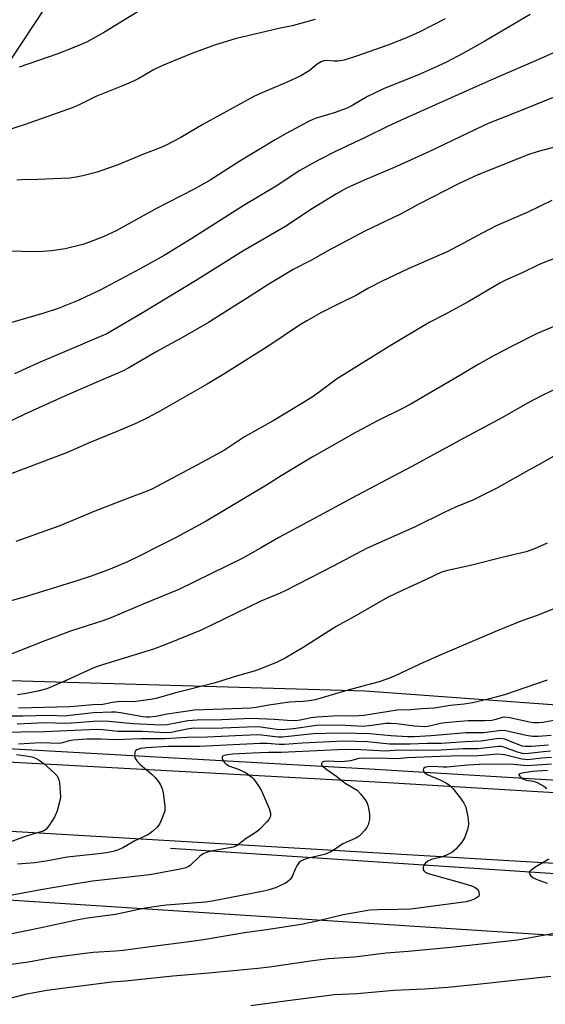
# Model space of a CAD drawing. Units: inches. Extents: x 1231772 to 1237772, y 589452 to 593453.
# Drawn here: x 1234894 to 1235046, y 589879 to 590165 of the extents above; entities that cross this region are included whole.
import ezdxf

# ---------------------------------------------------------------- set-up
doc = ezdxf.new("R2010")
doc.units = ezdxf.units.IN
doc.header["$MEASUREMENT"] = 0
for name, color, linetype in [('HYDRO-Canal', 164, 'Continuous'), ('NTRL-Farm Land', 3, 'Continuous'), ('TRANS-Road', 130, 'Continuous'), ('Undefined', 1, 'Continuous')]:
    doc.layers.add(name, color=color, linetype=linetype)

msp = doc.modelspace()

# ---------------------------------------------------------------- linework, layer by layer
at = {"layer": 'HYDRO-Canal'}
for points in [[(1234772.75, 589959.57), (1234874.64, 589953.81), (1234995.27, 589947), (1235146.06, 589937.86), (1235252.51, 589930.82), (1235310.04, 589927.68), (1235332.06, 589926.57), (1235343.74, 589926.85), (1235351.1, 589927.35), (1235363.13, 589928.89), (1235374.96, 589931.6), (1235379.06, 589932.84), (1235390.42, 589937.09), (1235401.31, 589942.44), (1235410.01, 589947.73), (1235427.78, 589959.62), (1235451.14, 589978.26), (1235459.76, 589986.17), (1235510.03, 590029.67), (1235573.25, 590086.53)], [(1234937.45, 589923.97), (1235091.98, 589913.77), (1235222.33, 589905.89), (1235356.45, 589896.18)]]:
    msp.add_lwpolyline(points, dxfattribs=at)
at = {"layer": 'NTRL-Farm Land'}
msp.add_lwpolyline([(1235341.45, 589944.21), (1234993.99, 589969.55), (1234704.46, 589977.94), (1234718.84, 589996.15), (1234779.42, 590031.83), (1234881.14, 590138.19), (1235086.3, 590448.62)], dxfattribs=at)
msp.add_lwpolyline([(1235005.31, 589452.85), (1235005.19, 589452.71), (1234455.6, 589452.76), (1234455.64, 589452.93), (1234458.55, 589467.69), (1234391.25, 589479.51), (1234326.41, 589517.44), (1234270.74, 589582.43), (1234242.41, 589647.46), (1234253.01, 589727.3), (1234282.51, 589823.63), (1234296.63, 589876.84), (1234316.79, 589923.03), (1234340.04, 589944.61), (1235341.97, 589879.74), (1235334.22, 589854.57)], close=True, dxfattribs=at)
at = {"layer": 'TRANS-Road'}
msp.add_lwpolyline([(1234222.72, 589988.1), (1234352.63, 589980.37), (1234629.99, 589963.89), (1234642.71, 589963.13), (1234691.55, 589960.23), (1234697.02, 589959.9), (1234763.32, 589955.96), (1234769.04, 589955.6), (1235002.27, 589942.97), (1235271.99, 589926.74), (1235335.1, 589924.86), (1235335.39, 589902.62), (1234831.76, 589932.24), (1234390.6, 589960.8), (1234342.23, 589963.93), (1234313.69, 589965.54), (1234285.76, 589967.13), (1234201.37, 589971.9)], dxfattribs=at)
at = {"layer": 'Undefined'}
for points, elevation in [([(1234937.53, 590172.94), (1234918.24, 590161.04), (1234915, 590159.15), (1234913.23, 590158.21), (1234910.34, 590156.92), (1234904.38, 590154.6), (1234893.44, 590150.89)], 616), ([(1235042, 590166.11), (1235028.83, 590158.36), (1235022.42, 590154.8), (1235017.67, 590152.29), (1235014.12, 590150.61), (1235009.72, 590148.7), (1234999.38, 590144.52), (1234996.74, 590143.33), (1234994.68, 590142.3), (1234990.47, 590139.76), (1234988.81, 590138.92), (1234984.98, 590137.53), (1234979.51, 590135.92), (1234977.72, 590135.16), (1234971.02, 590131.55), (1234967.89, 590129.75), (1234957.61, 590123.55), (1234948.98, 590118.06), (1234944.31, 590115.36), (1234933.02, 590109.57), (1234921.64, 590103.34), (1234917.87, 590101.58), (1234913.56, 590099.88), (1234911.92, 590099.33), (1234906.85, 590098.11), (1234902.81, 590097.51), (1234900.45, 590097.3), (1234897.18, 590097.19), (1234881.8, 590097.66)], 610), ([(1234979.52, 590164.66), (1234972.79, 590162.88), (1234968.91, 590162.07), (1234956.25, 590159.11), (1234950.48, 590157.36), (1234943.66, 590154.8), (1234934.97, 590151.26), (1234932.68, 590150.13), (1234928.2, 590147.57), (1234926.66, 590146.78), (1234924, 590145.62), (1234915.73, 590142.36), (1234910.9, 590139.89), (1234909.16, 590139.14), (1234895.24, 590134.22), (1234889.77, 590132.42)], 614), ([(1235017.29, 590164.89), (1235009.96, 590161.12), (1235006.04, 590159.34), (1235000.61, 590157.25), (1234991.55, 590153.99), (1234987.9, 590152.88), (1234986.18, 590152.56), (1234984.99, 590152.54), (1234982.76, 590152.74), (1234982.01, 590152.66), (1234981.27, 590152.44), (1234980.07, 590151.75), (1234977.75, 590149.82), (1234975.29, 590148.31), (1234971.54, 590146.57), (1234963.62, 590143.22), (1234961.71, 590142.31), (1234946.87, 590134.23), (1234940.45, 590130.42), (1234935.76, 590127.95), (1234934.45, 590127.39), (1234929.57, 590125.59), (1234922.44, 590122.58), (1234916.09, 590120.34), (1234912, 590119.24), (1234910.03, 590118.89), (1234908.04, 590118.64), (1234898.77, 590118.25), (1234894.19, 590118.15), (1234892.79, 590118)], 612), ([(1235050.15, 590142.64), (1235037.93, 590137.66), (1235029.82, 590134.46), (1235026.06, 590132.74), (1235012.76, 590126.32), (1235003.14, 590122), (1234993.53, 590117.94), (1234988.64, 590115.66), (1234985.7, 590114.07), (1234978.72, 590109.76), (1234970.64, 590104.44), (1234958.48, 590097.42), (1234944.71, 590088.73), (1234928.99, 590079.29), (1234918.94, 590073.42), (1234917.14, 590072.55), (1234898.87, 590064.82), (1234892.05, 590061.75)], 606), ([(1235049.34, 590075.69), (1235044.05, 590073.45), (1235036.94, 590069.93), (1235031.51, 590067.12), (1235026.89, 590064.5), (1235022.06, 590061.58), (1235007.09, 590052.83), (1235004.71, 590051.56), (1234997.82, 590048.21), (1234991.37, 590044.8), (1234978.58, 590037.53), (1234969.63, 590032.14), (1234965.32, 590029.43), (1234947.81, 590018.91), (1234938.88, 590014.1), (1234934.43, 590011.9), (1234928.35, 590008.74), (1234924.96, 590007.13), (1234919.88, 590005.04), (1234914.34, 590002.99), (1234909.88, 590001.49), (1234894.93, 589996.87), (1234887.96, 589994.94)], 598), ([(1235066.58, 590065.7), (1235045.09, 590055.24), (1235041.26, 590053.26), (1235033.97, 590049.05), (1235022.95, 590043.17), (1235007.58, 590034.82), (1234991.57, 590026.37), (1234978.37, 590019.2), (1234968.93, 590014.19), (1234963.61, 590011.08), (1234958.31, 590008.14), (1234939.85, 589999.09), (1234929.65, 589994.97), (1234920.13, 589990.83), (1234917.79, 589989.97), (1234908.38, 589987), (1234900.92, 589984.17), (1234889.87, 589979.81)], 596), ([(1235052.57, 590039.95), (1235044.81, 590035.46), (1235041.41, 590033.62), (1235032.34, 590028.51), (1235025.37, 590025.05), (1235020.25, 590022.97), (1235017.02, 590021.51), (1235008.36, 590017.16), (1234994.64, 590011.11), (1234984.69, 590005.84), (1234970.97, 589998.81), (1234969.34, 589998.07), (1234963.73, 589995.74), (1234952.96, 589990.44), (1234946.32, 589987.3), (1234936.07, 589983.11), (1234932.48, 589981.8), (1234917.68, 589977.25), (1234915.33, 589976.45), (1234907.16, 589972.69), (1234901.48, 589970.25), (1234898.91, 589969.56), (1234894.96, 589968.81), (1234892.96, 589968.53)], 594), ([(1235046.92, 590012.52), (1235043.26, 590010.91), (1235040.85, 590010.06), (1235034.99, 590008.72), (1235024.29, 590005.95), (1235017.92, 590004.66), (1235016.17, 590004.13), (1235011.52, 590001.89), (1235004.77, 589998.85), (1235000.49, 589996.76), (1234990.73, 589991.11), (1234985.61, 589988.35), (1234976.02, 589982.2), (1234970.78, 589979.19), (1234968.41, 589978.02), (1234963.45, 589975.92), (1234961.8, 589975.34), (1234956.88, 589974.06), (1234950.11, 589971.92), (1234938.6, 589969.02), (1234933.26, 589967.45), (1234931.74, 589967.1), (1234926.58, 589966.47), (1234923.2, 589966.56), (1234922.18, 589966.51), (1234920.55, 589966.29), (1234917.76, 589965.68), (1234914.82, 589965.61), (1234910.55, 589965.19), (1234908.24, 589965.05), (1234893.27, 589964.63)], 592), ([(1235048.14, 589956.64), (1235044.35, 589956.38), (1235042.71, 589956.41), (1235040.81, 589956.67), (1235034.9, 589958.03), (1235033.64, 589958.18), (1235028.44, 589957.47), (1235023.37, 589957.49), (1235013.19, 589956.54), (1235008.31, 589956.32), (1235006.42, 589956.31), (1235001.5, 589956.54), (1234995.42, 589957.14), (1234987.39, 589957.36), (1234982.48, 589957.31), (1234978.96, 589957.13), (1234970.04, 589956.19), (1234968.71, 589956.24), (1234963.9, 589956.82), (1234962.57, 589956.88), (1234956.33, 589956.63), (1234948.15, 589956.19), (1234942.25, 589956.06), (1234935.76, 589955.75), (1234928.77, 589955.69), (1234921.33, 589955.38), (1234917.25, 589955.63), (1234913.11, 589955.61), (1234909.13, 589955.35), (1234908.01, 589955.1), (1234906.08, 589954.52), (1234905.24, 589954.36), (1234899.61, 589954.52), (1234893.24, 589954.13)], 584), ([(1235047.28, 589953.9), (1235042.34, 589953.45), (1235040.59, 589953.45), (1235039.74, 589953.6), (1235038.66, 589953.94), (1235034.59, 589955.6), (1235033.36, 589955.82), (1235032.24, 589955.73), (1235027.79, 589955), (1235023.05, 589954.88), (1235016.25, 589954.31), (1235012.02, 589954.35), (1235007.12, 589954.21), (1235001.11, 589954.16), (1234994.72, 589954.83), (1234987.71, 589955.08), (1234975.81, 589954.47), (1234970.56, 589954.08), (1234969.16, 589954.09), (1234965.44, 589954.34), (1234963.51, 589954.34), (1234945.91, 589953.51), (1234936.66, 589953.48), (1234930.4, 589953.09), (1234928.68, 589952.87), (1234927.68, 589952.55), (1234927.19, 589952.1), (1234927.05, 589951.67), (1234926.99, 589951.19), (1234927.12, 589950.2), (1234927.66, 589949.3), (1234928.59, 589948.28), (1234932.13, 589945.31), (1234932.96, 589944.52), (1234933.83, 589943.39), (1234934.59, 589942.18), (1234935.04, 589941.15), (1234935.29, 589940.02), (1234935.79, 589936.25), (1234935.82, 589935.39), (1234935.75, 589934.84), (1234935.15, 589932.96), (1234934.22, 589930.9), (1234933.53, 589930.03), (1234932.28, 589928.89), (1234931.4, 589928.18), (1234930.68, 589927.72), (1234927.06, 589926.05), (1234923.6, 589924.08), (1234922.33, 589923.48), (1234920.74, 589922.97), (1234918.8, 589922.61), (1234916.53, 589922.3), (1234907.39, 589921.31), (1234901.76, 589920.26), (1234898.03, 589919.66), (1234892.97, 589919.26)], 582), ([(1235047.89, 589952.09), (1235045.86, 589951.97), (1235041.57, 589951.42), (1235040.17, 589951.39), (1235038.34, 589951.83), (1235034.32, 589953.3), (1235033.55, 589953.45), (1235032.8, 589953.5), (1235026.74, 589952.82), (1235022.52, 589952.8), (1235016.09, 589952.39), (1235007.24, 589952.29), (1235003.95, 589952.39), (1234999.93, 589952.12), (1234992.77, 589952.56), (1234988.12, 589952.61), (1234969.75, 589951.7), (1234965.9, 589951.76), (1234961.27, 589951.58), (1234955.44, 589951.28), (1234953.46, 589951.01), (1234952.76, 589950.78), (1234952.48, 589950.53), (1234952.44, 589950.37), (1234952.5, 589949.97), (1234952.69, 589949.51), (1234953.12, 589948.83), (1234953.49, 589948.43), (1234954.39, 589947.89), (1234957.41, 589946.82), (1234959.4, 589945.83), (1234961.11, 589944.57), (1234961.68, 589943.96), (1234962.38, 589943.05), (1234963.36, 589941.62), (1234963.94, 589940.62), (1234966.15, 589935.52), (1234966.55, 589934.16), (1234966.54, 589933.43), (1234966.42, 589932.96), (1234966.01, 589932.25), (1234965.47, 589931.57), (1234963.26, 589929.25), (1234962.34, 589928.57), (1234959.39, 589926.78), (1234956.93, 589924.78), (1234956.4, 589924.5), (1234955.62, 589924.25), (1234949.76, 589923.18), (1234948.17, 589922.75), (1234947.15, 589922.38), (1234946.67, 589922.14), (1234946.01, 589921.65), (1234943.14, 589918.94), (1234942.69, 589918.63), (1234941.92, 589918.28), (1234940.27, 589917.82), (1234931.4, 589916.22), (1234914.77, 589914.32), (1234908.85, 589913.39), (1234899.78, 589911.83), (1234889.25, 589909.89)], 580), ([(1235048.18, 589950.26), (1235045.36, 589950.08), (1235041.36, 589949.65), (1235040.44, 589949.67), (1235039.58, 589949.82), (1235034.55, 589951.06), (1235032.52, 589951.24), (1235025.94, 589950.67), (1235022.01, 589950.74), (1235015.95, 589950.6), (1235006.23, 589950.19), (1235003.4, 589949.9), (1235000.48, 589950.03), (1234993.5, 589950.12), (1234992.19, 589949.97), (1234989.73, 589949.37), (1234988.04, 589949.11), (1234986.66, 589949.07), (1234983.41, 589949.25), (1234982.15, 589949.14), (1234981.57, 589948.9), (1234981.32, 589948.52), (1234981.37, 589948.19), (1234981.81, 589947.66), (1234982.91, 589946.78), (1234985.75, 589944.81), (1234988.2, 589942.87), (1234991.72, 589940.77), (1234992.68, 589939.77), (1234994.04, 589937.96), (1234994.47, 589937.24), (1234994.78, 589936.47), (1234995.09, 589935.09), (1234995.3, 589933.69), (1234995.28, 589932.31), (1234994.86, 589930.74), (1234994.5, 589930), (1234993.83, 589929.07), (1234992.88, 589927.98), (1234992.25, 589927.42), (1234991.29, 589926.88), (1234987.53, 589925.22), (1234985.01, 589923.46), (1234984.04, 589922.87), (1234982.18, 589922.11), (1234977.19, 589920.9), (1234976.08, 589920.55), (1234975.32, 589920.2), (1234974.74, 589919.69), (1234974.16, 589918.84), (1234973.67, 589917.87), (1234972.8, 589915.76), (1234972.23, 589914.82), (1234971.58, 589914.27), (1234970.83, 589913.82), (1234969.25, 589912.98), (1234967.94, 589912.41), (1234965.78, 589911.72), (1234964.13, 589911.32), (1234949.51, 589908.55), (1234947.6, 589908.31), (1234936.29, 589907.38), (1234933.29, 589907.01), (1234929.58, 589906.38), (1234921.42, 589904.68), (1234913.29, 589903.59), (1234910.09, 589903.07), (1234899.4, 589900.73), (1234889.44, 589898.71)], 578), ([(1234892.64, 589951.17), (1234896.05, 589950.72), (1234897.16, 589950.48), (1234898.23, 589950.07), (1234899.26, 589949.56), (1234900.61, 589948.56), (1234903.75, 589945.74), (1234904.47, 589944.93), (1234905.02, 589943.84), (1234905.16, 589943.07), (1234905.47, 589938.76), (1234905.22, 589937.33), (1234904.52, 589934.79), (1234903.86, 589933.17), (1234902.12, 589930.43), (1234901.19, 589929.34), (1234900.41, 589928.87), (1234895.53, 589927.47), (1234889.7, 589925.27)], 584), ([(1235048.19, 589948.4), (1235041.22, 589947.91), (1235036.05, 589948.33), (1235027.26, 589948.23), (1235023.77, 589948.06), (1235017.84, 589947.49), (1235016.73, 589947.49), (1235013.65, 589947.69), (1235012.27, 589947.62), (1235011.53, 589947.45), (1235011.01, 589947.11), (1235010.9, 589946.74), (1235011.06, 589946.13), (1235011.37, 589945.79), (1235012.06, 589945.39), (1235016.01, 589943.71), (1235017.52, 589942.91), (1235018.47, 589942.31), (1235019.51, 589941.29), (1235021.72, 589938.46), (1235022.75, 589937), (1235023.25, 589935.86), (1235023.83, 589933.07), (1235024.06, 589931.1), (1235023.98, 589930.26), (1235023.77, 589929.41), (1235022.89, 589926.92), (1235022.09, 589925.69), (1235020.36, 589923.64), (1235019.71, 589923.04), (1235019.24, 589922.73), (1235017.46, 589921.86), (1235016.12, 589921.38), (1235013.34, 589920.69), (1235012.29, 589920.17), (1235011.46, 589919.47), (1235010.99, 589918.86), (1235010.84, 589918.4), (1235010.92, 589917.67), (1235011.13, 589917.31), (1235011.38, 589917.07), (1235012.32, 589916.62), (1235022.43, 589913.8), (1235025.19, 589912.91), (1235025.98, 589912.57), (1235026.43, 589912.28), (1235026.79, 589911.92), (1235027.09, 589911.22), (1235027.15, 589910.48), (1235027.03, 589910.03), (1235026.9, 589909.85), (1235026.3, 589909.4), (1235025.55, 589909.04), (1235024.48, 589908.64), (1235023.36, 589908.38), (1235007.31, 589906.27), (1235003.38, 589906.1), (1234997.81, 589906.07), (1234995.43, 589905.9), (1234987.63, 589904.55), (1234980.12, 589902.79), (1234975.39, 589901.8), (1234966.05, 589900.29), (1234958.98, 589899.39), (1234947.01, 589897.35), (1234940.64, 589896.44), (1234932.32, 589895.4), (1234923.66, 589894.19), (1234921.42, 589893.99), (1234914.96, 589893.65), (1234911.13, 589893.2), (1234902.9, 589892.09), (1234896.17, 589890.82), (1234889.72, 589889.99)], 576), ([(1235047.05, 589946.52), (1235042.71, 589946.27), (1235039.53, 589945.78), (1235038.93, 589945.55), (1235038.73, 589945.35), (1235038.73, 589945.21), (1235039.05, 589944.71), (1235039.85, 589944.05), (1235040.82, 589943.69), (1235042.96, 589943.39), (1235044.07, 589943.07), (1235045.99, 589941.92), (1235046.88, 589941.26)], 574), ([(1235047.43, 589920.8), (1235043.62, 589918.49), (1235042.25, 589917.54), (1235041.91, 589917.2), (1235041.74, 589916.84), (1235041.8, 589916.48), (1235042.15, 589915.94), (1235042.72, 589915.45), (1235043.71, 589914.94), (1235045.3, 589914.32), (1235046.95, 589913.82)], 574), ([(1235055.36, 589900.33), (1235038.29, 589897.23), (1235018.96, 589895.14), (1235006.55, 589893.93), (1235000.17, 589893.45), (1234990.92, 589892.33), (1234983.39, 589891.84), (1234978.84, 589891.25), (1234966.24, 589889.39), (1234962.78, 589888.95), (1234948.6, 589887.61), (1234938.16, 589886.78), (1234924.4, 589885.34), (1234920.42, 589885.06), (1234901.46, 589882.64), (1234895.23, 589881.4), (1234884.68, 589878.77), (1234871.5, 589875.91)], 574), ([(1235047.97, 589886.69), (1235027.6, 589884.4), (1235018.02, 589883.51), (1235011.25, 589882.99), (1235002.33, 589882.56), (1234991.75, 589881.68), (1234985.09, 589881.31), (1234970.75, 589879.53), (1234960.75, 589878.15)], 572)]:
    msp.add_lwpolyline(points, dxfattribs=dict(at, elevation=elevation))
for points in [[(1235051.76, 590156.37, 608), (1235045.8, 590153.63, 608), (1235030.51, 590147.06, 608), (1235023.6, 590143.92, 608), (1235005.4, 590135.84, 608), (1235000.56, 590133.59, 608), (1234994.02, 590130.4, 608), (1234985.56, 590126.47, 608), (1234980.23, 590123.77, 608), (1234975.02, 590120.84, 608), (1234968.11, 590116.31, 608), (1234958.6, 590110.52, 608), (1234943.63, 590101.05, 608), (1234935.64, 590096.13, 608), (1234928.41, 590092.12, 608), (1234916.79, 590085.99, 608), (1234914.48, 590084.85, 608), (1234910.57, 590083.07, 608), (1234904.79, 590080.76, 608), (1234900.59, 590079.39, 608), (1234885.25, 590074.92, 608)], [(1235054.8, 590129.12, 604), (1235044.02, 590126.26, 604), (1235041.61, 590125.46, 604), (1235026.76, 590119.59, 604), (1235021.35, 590117.07, 604), (1235009.62, 590111.03, 604), (1235004.12, 590108.08, 604), (1234994.14, 590103.33, 604), (1234982.97, 590097.4, 604), (1234978.38, 590094.75, 604), (1234973.09, 590092.03, 604), (1234966.02, 590087.84, 604), (1234960.57, 590084.28, 604), (1234948.47, 590076.7, 604), (1234940.71, 590072.23, 604), (1234933.48, 590068.25, 604), (1234925.32, 590063.46, 604), (1234923.51, 590062.48, 604), (1234916.68, 590059.63, 604), (1234906.47, 590055.18, 604), (1234894.92, 590049.98, 604), (1234884.75, 590045.07, 604)], [(1235048.28, 590112.09, 602), (1235041.11, 590108.64, 602), (1235032.1, 590104.71, 602), (1235028.01, 590102.64, 602), (1235022.78, 590099.77, 602), (1235017.87, 590097.23, 602), (1235006.5, 590092.25, 602), (1234999, 590088.7, 602), (1234995.03, 590086.64, 602), (1234991.47, 590084.58, 602), (1234986.55, 590082.21, 602), (1234981.33, 590079.56, 602), (1234977.08, 590077.16, 602), (1234974.64, 590075.67, 602), (1234966.31, 590070.11, 602), (1234952.97, 590061.68, 602), (1234948.13, 590058.72, 602), (1234933.9, 590050.59, 602), (1234930.53, 590048.87, 602), (1234927.34, 590047.37, 602), (1234921.62, 590044.91, 602), (1234913.82, 590041.75, 602), (1234909.28, 590039.69, 602), (1234907.2, 590038.83, 602), (1234878.9, 590028.16, 602)], [(1235070.98, 590103.39, 600), (1235046.22, 590094.21, 600), (1235044.46, 590093.43, 600), (1235039.62, 590091.09, 600), (1235034.65, 590088.88, 600), (1235033.14, 590088.12, 600), (1235023.95, 590082.7, 600), (1235017.15, 590078.98, 600), (1235012.64, 590076.62, 600), (1235000.78, 590069.59, 600), (1234985.73, 590060.21, 600), (1234980.28, 590056.14, 600), (1234978.33, 590054.82, 600), (1234967.24, 590048.08, 600), (1234958.92, 590043.42, 600), (1234953.1, 590039.62, 600), (1234945.32, 590035.32, 600), (1234932, 590028.23, 600), (1234930.64, 590027.64, 600), (1234925.7, 590025.87, 600), (1234915.44, 590021.85, 600), (1234905.24, 590017.62, 600), (1234892.46, 590013.08, 600)], [(1235048.6, 589993.37, 590), (1235044.04, 589991.55, 590), (1235039.55, 589990.03, 590), (1235032.4, 589987.08, 590), (1235015.38, 589979.78, 590), (1235009.75, 589977.3, 590), (1235002.72, 589974.02, 590), (1235001.09, 589973.35, 590), (1234998.09, 589972.32, 590), (1234989, 589969.81, 590), (1234980.88, 589967.41, 590), (1234979.46, 589967.06, 590), (1234977.72, 589966.78, 590), (1234975.98, 589966.57, 590), (1234973.78, 589966.5, 590), (1234972.08, 589966.32, 590), (1234966.06, 589965.49, 590), (1234962.31, 589964.78, 590), (1234960.79, 589964.59, 590), (1234944.43, 589964.01, 590), (1234936.51, 589962.92, 590), (1234933.17, 589962.22, 590), (1234931.33, 589961.98, 590), (1234930.36, 589962, 590), (1234929.38, 589962.11, 590), (1234922.95, 589963.31, 590), (1234921.49, 589963.46, 590), (1234920.34, 589963.49, 590), (1234915.1, 589963.22, 590), (1234906.56, 589962.34, 590), (1234902.25, 589962.48, 590), (1234894.53, 589962.29, 590), (1234884.27, 589962.34, 590)], [(1235046.92, 589972.71, 588), (1235034.52, 589968.48, 588), (1235029.83, 589967.2, 588), (1235025.18, 589966.14, 588), (1235022.84, 589965.78, 588), (1235018.78, 589965.38, 588), (1235014.17, 589964.65, 588), (1235010.53, 589964.43, 588), (1235007.28, 589964.1, 588), (1235003.36, 589964.01, 588), (1234993.65, 589962.46, 588), (1234990.69, 589962.32, 588), (1234986.29, 589962.35, 588), (1234980.06, 589962, 588), (1234978.29, 589961.79, 588), (1234975.13, 589961.1, 588), (1234973.71, 589960.97, 588), (1234971.48, 589961.02, 588), (1234967.7, 589961.34, 588), (1234960.93, 589961.59, 588), (1234952.39, 589961.26, 588), (1234945.17, 589961.12, 588), (1234942.5, 589960.91, 588), (1234936.46, 589959.81, 588), (1234934.81, 589959.65, 588), (1234926.55, 589960.11, 588), (1234919.54, 589960.76, 588), (1234917.16, 589960.86, 588), (1234915.1, 589960.79, 588), (1234910.08, 589960.33, 588), (1234906.99, 589960.19, 588), (1234900.94, 589960.32, 588), (1234892.91, 589959.95, 588)], [(1235049.91, 589961.19, 586), (1235045.63, 589960.49, 586), (1235044.5, 589960.39, 586), (1235042.83, 589960.38, 586), (1235041.75, 589960.52, 586), (1235036.09, 589961.84, 586), (1235034.67, 589962.05, 586), (1235033.86, 589961.95, 586), (1235031.97, 589961.29, 586), (1235030.88, 589961.06, 586), (1235028.85, 589960.95, 586), (1235023.99, 589960.95, 586), (1235017.26, 589960.37, 586), (1235015.94, 589960.17, 586), (1235012.71, 589959.39, 586), (1235011.36, 589959.22, 586), (1235008.35, 589959.37, 586), (1235003.12, 589960.1, 586), (1235001.46, 589960.21, 586), (1235000.07, 589960.12, 586), (1234995.94, 589959.57, 586), (1234993.36, 589959.34, 586), (1234991.8, 589959.36, 586), (1234986.33, 589959.64, 586), (1234979.92, 589959.57, 586), (1234973.19, 589958.66, 586), (1234969.8, 589958.31, 586), (1234968.29, 589958.39, 586), (1234963.71, 589959.08, 586), (1234962.05, 589959.23, 586), (1234950.33, 589958.73, 586), (1234944.08, 589958.78, 586), (1234942.26, 589958.53, 586), (1234937.66, 589957.58, 586), (1234936.02, 589957.41, 586), (1234929.23, 589957.81, 586), (1234922.25, 589957.87, 586), (1234917.8, 589958.31, 586), (1234915.9, 589958.4, 586), (1234900.78, 589957.71, 586), (1234893.89, 589957.62, 586), (1234885.59, 589957.41, 586)]]:
    msp.add_polyline3d(points, dxfattribs=at)

doc.saveas('drawing.dxf')
